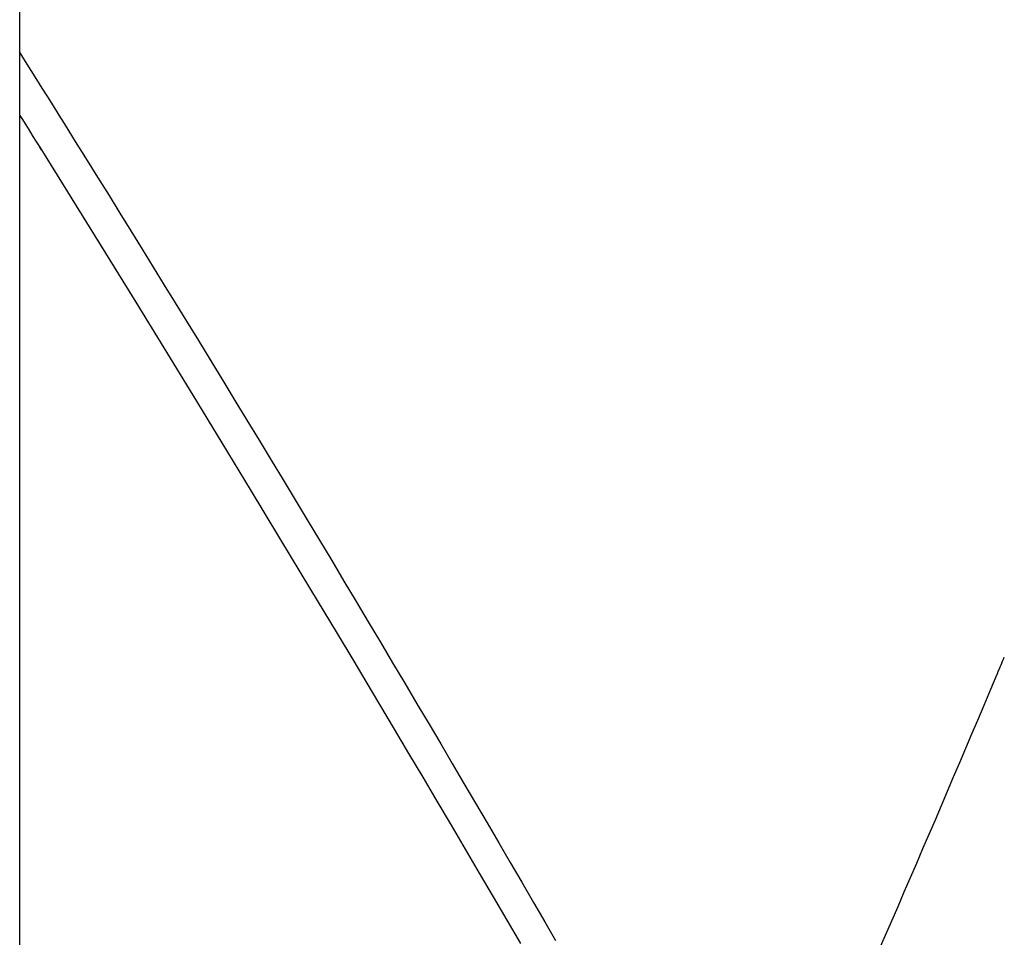
# Model space of a CAD drawing. Extents: x -390 to 1051, y -487 to 704.
# Drawn here: x 119 to 146, y 113 to 137 of the extents above; entities that cross this region are included whole.
import ezdxf

# ---------------------------------------------------------------- set-up
doc = ezdxf.new("R2010")
doc.units = 0
doc.header["$LTSCALE"] = 20
doc.layers.add('DETAIL', color=5, linetype='CONTINUOUS')

msp = doc.modelspace()

# ---------------------------------------------------------------- linework, layer by layer
at = {"layer": 'DETAIL', "color": 5, "linetype": 'CONTINUOUS'}
for p, q in [((119.403, -275.515), (119.403, 274.851)), ((119.403, 136.468), (119.554, 136.228)), ((119.554, 136.228), (119.704, 135.988)), ((119.704, 135.988), (119.704, 135.988)), ((119.704, 135.988), (119.855, 135.748)), ((119.855, 135.748), (120.006, 135.509)), ((120.006, 135.509), (120.006, 135.509)), ((120.006, 135.509), (120.154, 135.272)), ((120.154, 135.272), (120.306, 135.029)), ((120.306, 135.029), (120.306, 135.029)), ((120.306, 135.029), (120.463, 134.779)), ((119.407, 134.773), (119.479, 134.657)), ((119.479, 134.657), (119.553, 134.54)), ((120.463, 134.779), (120.607, 134.549)), ((120.607, 134.549), (120.607, 134.549)), ((120.607, 134.549), (120.732, 134.348)), ((119.553, 134.54), (119.553, 134.54)), ((119.553, 134.54), (119.628, 134.42)), ((119.628, 134.42), (119.698, 134.307)), ((119.698, 134.307), (119.698, 134.307)), ((119.698, 134.307), (119.762, 134.204)), ((120.732, 134.348), (120.907, 134.069)), ((119.762, 134.204), (119.843, 134.074)), ((119.843, 134.074), (119.843, 134.074)), ((119.843, 134.074), (119.947, 133.908)), ((120.907, 134.069), (120.907, 134.069)), ((120.907, 134.069), (121.185, 133.623)), ((119.989, 133.841), (119.946, 133.91)), ((119.946, 133.91), (120.134, 133.609)), ((119.947, 133.908), (119.989, 133.841)), ((119.989, 133.841), (119.989, 133.841)), ((120.134, 133.609), (120.134, 133.609)), ((120.134, 133.609), (120.815, 132.512)), ((121.185, 133.623), (121.511, 133.099)), ((121.511, 133.099), (121.511, 133.099)), ((121.511, 133.099), (121.82, 132.602)), ((120.815, 132.512), (121.723, 131.048)), ((121.82, 132.602), (122.114, 132.127)), ((122.114, 132.127), (122.114, 132.127)), ((122.114, 132.127), (122.413, 131.644)), ((122.413, 131.644), (122.716, 131.154)), ((122.716, 131.154), (122.716, 131.154)), ((122.716, 131.154), (123.018, 130.665)), ((121.723, 131.048), (121.723, 131.048)), ((121.723, 131.048), (122.544, 129.717)), ((123.018, 130.665), (123.316, 130.181)), ((123.316, 130.181), (123.316, 130.181)), ((123.316, 130.181), (123.61, 129.702)), ((122.544, 129.717), (123.303, 128.481)), ((123.61, 129.702), (123.914, 129.206)), ((123.914, 129.206), (123.914, 129.206)), ((123.914, 129.206), (124.238, 128.678)), ((123.303, 128.481), (123.303, 128.481)), ((123.303, 128.481), (124.086, 127.201)), ((124.238, 128.678), (124.571, 128.133)), ((124.571, 128.133), (124.571, 128.133)), ((124.571, 128.133), (124.9, 127.594)), ((124.9, 127.594), (125.226, 127.058)), ((124.086, 127.201), (124.874, 125.909)), ((125.226, 127.058), (125.226, 127.058)), ((125.226, 127.058), (125.553, 126.521)), ((125.553, 126.521), (125.88, 125.982)), ((124.874, 125.909), (124.874, 125.909)), ((124.874, 125.909), (125.642, 124.645)), ((125.88, 125.982), (125.88, 125.982)), ((125.88, 125.982), (126.206, 125.443)), ((126.206, 125.443), (126.532, 124.906)), ((126.532, 124.906), (126.532, 124.906)), ((126.532, 124.906), (126.856, 124.369)), ((125.642, 124.645), (126.437, 123.331)), ((126.856, 124.369), (127.182, 123.828)), ((127.182, 123.828), (127.182, 123.828)), ((127.182, 123.828), (127.512, 123.278)), ((126.437, 123.331), (126.437, 123.331)), ((126.437, 123.331), (127.275, 121.939)), ((127.512, 123.278), (127.845, 122.724)), ((127.845, 122.724), (127.845, 122.724)), ((127.845, 122.724), (128.176, 122.172)), ((128.176, 122.172), (128.506, 121.62)), ((127.275, 121.939), (127.991, 120.749)), ((128.506, 121.62), (128.506, 121.62)), ((128.506, 121.62), (128.836, 121.067)), ((128.836, 121.067), (129.165, 120.514)), ((127.991, 120.749), (127.991, 120.749)), ((127.991, 120.749), (128.44, 119.999)), ((129.165, 120.514), (129.165, 120.514)), ((129.165, 120.514), (129.494, 119.962)), ((128.44, 119.999), (128.765, 119.454)), ((129.494, 119.962), (129.823, 119.407)), ((145.936, 119.852), (145.957, 119.901)), ((145.957, 119.901), (145.979, 119.953)), ((145.957, 119.901), (145.957, 119.901)), ((145.979, 119.953), (146.001, 120.007)), ((146.001, 120.007), (146.024, 120.061)), ((146.001, 120.007), (146.001, 120.007)), ((146.024, 120.061), (146.046, 120.113)), ((145.823, 119.584), (145.868, 119.69)), ((145.868, 119.69), (145.884, 119.728)), ((145.868, 119.69), (145.868, 119.69)), ((145.868, 119.69), (145.868, 119.69)), ((145.884, 119.728), (145.912, 119.796)), ((145.912, 119.796), (145.936, 119.852)), ((145.912, 119.796), (145.912, 119.796)), ((128.765, 119.454), (128.765, 119.454)), ((128.765, 119.454), (129.135, 118.834)), ((129.823, 119.407), (129.823, 119.407)), ((129.823, 119.407), (130.153, 118.851)), ((145.683, 119.249), (145.823, 119.584)), ((145.823, 119.584), (145.823, 119.584)), ((145.497, 118.808), (145.683, 119.249)), ((129.135, 118.834), (129.537, 118.159)), ((130.153, 118.851), (130.479, 118.3)), ((145.327, 118.407), (145.497, 118.808)), ((145.497, 118.808), (145.497, 118.808)), ((130.479, 118.3), (130.479, 118.3)), ((130.479, 118.3), (130.796, 117.762)), ((145.169, 118.034), (145.327, 118.407)), ((129.537, 118.159), (129.537, 118.159)), ((129.537, 118.159), (129.927, 117.503)), ((145.006, 117.65), (145.169, 118.034)), ((145.169, 118.034), (145.169, 118.034)), ((129.927, 117.503), (130.307, 116.862)), ((130.796, 117.762), (131.109, 117.231)), ((144.84, 117.259), (145.006, 117.65)), ((131.109, 117.231), (131.109, 117.231)), ((131.109, 117.231), (131.423, 116.697)), ((144.675, 116.871), (144.84, 117.259)), ((144.84, 117.259), (144.84, 117.259)), ((130.307, 116.862), (130.307, 116.862)), ((130.307, 116.862), (130.689, 116.216)), ((144.511, 116.485), (144.675, 116.871)), ((131.423, 116.697), (131.738, 116.161)), ((144.346, 116.099), (144.511, 116.485)), ((144.511, 116.485), (144.511, 116.485)), ((130.689, 116.216), (131.074, 115.563)), ((131.738, 116.161), (131.738, 116.161)), ((131.738, 116.161), (132.052, 115.625)), ((144.18, 115.712), (144.346, 116.099)), ((144.012, 115.321), (144.18, 115.712)), ((144.18, 115.712), (144.18, 115.712)), ((131.074, 115.563), (131.074, 115.563)), ((131.074, 115.563), (131.458, 114.911)), ((132.052, 115.625), (132.365, 115.091)), ((143.844, 114.93), (144.012, 115.321)), ((131.458, 114.911), (131.839, 114.264)), ((132.365, 115.091), (132.365, 115.091)), ((132.365, 115.091), (132.677, 114.557)), ((143.676, 114.539), (143.844, 114.93)), ((143.844, 114.93), (143.844, 114.93)), ((132.677, 114.557), (132.991, 114.019)), ((143.508, 114.149), (143.676, 114.539)), ((131.839, 114.264), (131.839, 114.264)), ((131.839, 114.264), (132.212, 113.626)), ((143.34, 113.758), (143.508, 114.149)), ((143.508, 114.149), (143.508, 114.149)), ((132.991, 114.019), (132.991, 114.019)), ((132.991, 114.019), (133.307, 113.476)), ((132.212, 113.626), (132.582, 112.994)), ((143.171, 113.368), (143.34, 113.758)), ((133.307, 113.476), (133.615, 112.947)), ((143.002, 112.978), (143.171, 113.368)), ((143.171, 113.368), (143.171, 113.368)), ((132.582, 112.994), (132.582, 112.994)), ((132.582, 112.994), (132.953, 112.359)), ((142.832, 112.587), (143.002, 112.978)), ((133.615, 112.947), (133.615, 112.947)), ((133.615, 112.947), (133.904, 112.448)), ((142.663, 112.198), (142.832, 112.587)), ((142.832, 112.587), (142.832, 112.587))]:
    msp.add_line(p, q, dxfattribs=at)

doc.saveas('drawing.dxf')
